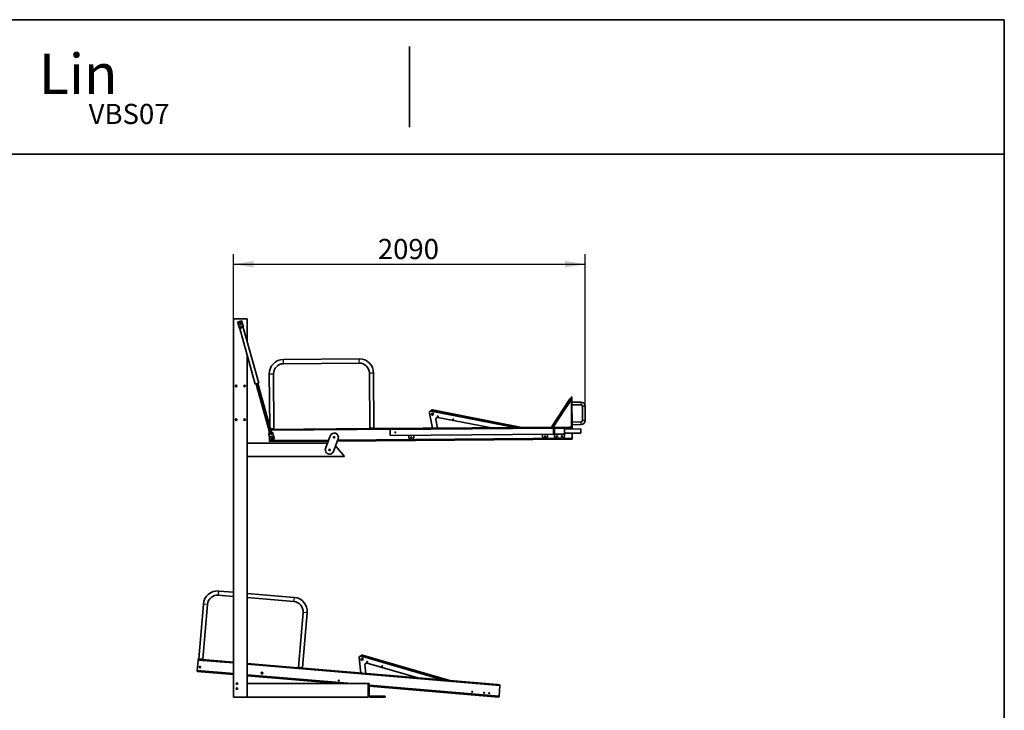
# Model space of a CAD drawing. Units: millimetres. Extents: x 11 to 297, y 5 to 202.
# Drawn here: x 142 to 288, y 99 to 202 of the extents above; entities that cross this region are included whole.
import ezdxf
from ezdxf.entities.mleader import LeaderData, LeaderLine
from ezdxf.enums import TextEntityAlignment as Align
from ezdxf.math import Vec2, Vec3

# ---------------------------------------------------------------- set-up
doc = ezdxf.new("R2010")
doc.units = ezdxf.units.MM
for name, color, linetype in [('19486', 7, 'Continuous'), ('19490', 7, 'Continuous'), ('19491', 7, 'Continuous'), ('19492', 7, 'Continuous'), ('19493', 7, 'Continuous'), ('19494', 7, 'Continuous'), ('19496', 7, 'Continuous'), ('19497', 7, 'Continuous'), ('19498', 7, 'Continuous'), ('19500', 7, 'Continuous'), ('19501', 7, 'Continuous'), ('19502', 7, 'Continuous'), ('19503', 7, 'Continuous'), ('19504', 7, 'Continuous'), ('19507', 7, 'Continuous'), ('19508', 7, 'Continuous'), ('19511', 7, 'Continuous'), ('19513', 7, 'Continuous'), ('19515', 7, 'Continuous'), ('19517', 7, 'Continuous'), ('19518', 7, 'Continuous'), ('19519', 7, 'Continuous'), ('19520', 7, 'Continuous'), ('C__USERS_JPALACI', 7, 'Continuous'), ('Default', 7, 'Continuous'), ('Predeterminado', 7, 'Continuous')]:
    doc.layers.add(name, color=color, linetype=linetype)
doc.styles.add('SEACAD_Arial', font='arial.ttf')
doc.dimstyles.new('UNE', dxfattribs={"dimtxt": 3, "dimasz": 3, "dimexe": 1.5, "dimexo": 0, "dimgap": 0.75, "dimtad": 1, "dimdec": 0, "dimlfac": 40, "dimtxsty": 'SEACAD_Arial', "dimblk1": '_SE_FILLED', "dimblk2": '_SE_FILLED', "dimsah": 1, "dimcen": 1.5, "dimadec": 1, "dimazin": 0, "dimtfac": 0.7, "dimtdec": 3, "dimtmove": 0, "dimatfit": 3, "dimfxl": 1, "dimarcsym": 0})

# ---------------------------------------------------------------- blocks, each defined once
blk = doc.blocks.new('SE1')
at = {"layer": '19486', "color": 7, "linetype": 'Continuous', "lineweight": 35}
for p, q in [((184.06, 105.59), (183.31, 105.65)), ((183.31, 105.65), (183.31, 105.58)), ((184.06, 105.52), (183.31, 105.58)), ((184.06, 105.59), (184.06, 105.52))]:
    blk.add_line(p, q, dxfattribs=at)
at = {"layer": '19490', "color": 7, "linetype": 'Continuous', "lineweight": 35}
for p, q in [((193.75, 103.22), (193.9, 103.22)), ((193.75, 101.52), (193.75, 103.17)), ((193.9, 103.22), (193.9, 103.17)), ((193.9, 101.52), (193.9, 103.17)), ((195.25, 101.37), (194.05, 101.37)), ((195.25, 101.22), (194.05, 101.22)), ((195.25, 101.37), (196.25, 101.37)), ((195.25, 101.22), (196.25, 101.22)), ((196.25, 101.22), (196.25, 101.37))]:
    blk.add_line(p, q, dxfattribs=at)
at = {"layer": '19490', "color": 7, "linetype": 'Continuous', "lineweight": 25}
for p, q in [((193.9, 103.17), (193.75, 103.17)), ((195.25, 101.22), (195.25, 101.37))]:
    blk.add_line(p, q, dxfattribs=at)
at = {"layer": '19490', "color": 7, "linetype": 'Continuous', "lineweight": 35}
for radius in [0.3, 0.15]:
    blk.add_arc((194.05, 101.52), radius, 180, 270, dxfattribs=at)
at = {"layer": '19491', "color": 7, "linetype": 'Continuous', "lineweight": 35}
for p, q in [((187.41, 138.18), (188.1, 140.06)), ((189.27, 139.64), (188.59, 137.76))]:
    blk.add_line(p, q, dxfattribs=at)
for centre in [(188.69, 139.85), (188, 137.97)]:
    blk.add_circle(centre, 0.106, dxfattribs=at)
for centre, start, end in [((188.69, 139.85), 340, 160), ((188, 137.97), 160, 340)]:
    blk.add_arc(centre, 0.625, start, end, dxfattribs=at)
at = {"layer": '19492', "color": 7, "linetype": 'Continuous', "lineweight": 35}
for p, q in [((175.75, 138.97), (175.75, 136.97)), ((187.7, 138.97), (175.75, 138.97)), ((190.25, 136.97), (188.89, 138.59)), ((190.25, 136.97), (175.75, 136.97))]:
    blk.add_line(p, q, dxfattribs=at)
at = {"layer": '19493', "color": 7, "linetype": 'Continuous', "lineweight": 35}
for p, q in [((175.75, 103.22), (175.75, 101.22)), ((193.75, 103.22), (175.75, 103.22)), ((193.75, 103.22), (193.75, 101.22)), ((193.75, 101.22), (175.75, 101.22))]:
    blk.add_line(p, q, dxfattribs=at)
at = {"layer": '19494', "color": 7, "linetype": 'Continuous', "lineweight": 35}
for p, q in [((173.75, 157.47), (175.75, 157.47)), ((173.75, 157.47), (173.75, 101.22)), ((175.75, 157.47), (175.75, 154.14)), ((175.75, 152.08), (175.75, 101.22)), ((173.75, 101.22), (175.75, 101.22))]:
    blk.add_line(p, q, dxfattribs=at)
for centre, radius in [((174.13, 147.47), 0.112), ((175.38, 147.47), 0.112), ((174.13, 142.47), 0.112), ((175.38, 142.47), 0.112), ((174.25, 103.22), 0.113), ((174.25, 102.47), 0.113)]:
    blk.add_circle(centre, radius, dxfattribs=at)
at = {"layer": '19496', "color": 7, "linetype": 'Continuous', "lineweight": 35}
for p, q in [((174.35, 157), (174.95, 157.17)), ((174.37, 156.93), (174.35, 157)), ((174.57, 156.2), (174.37, 156.93)), ((174.97, 157.09), (174.95, 157.17)), ((175.17, 156.37), (174.97, 157.09)), ((174.59, 156.13), (174.57, 156.2)), ((174.59, 156.13), (175.19, 156.3)), ((174.61, 156.06), (174.59, 156.13)), ((174.62, 156.04), (174.61, 156.06)), ((174.62, 156.04), (175.22, 156.2)), ((175.19, 156.3), (175.17, 156.37)), ((175.21, 156.23), (175.19, 156.3)), ((175.22, 156.2), (175.21, 156.23)), ((179.54, 140.59), (178.94, 140.42)), ((179.57, 140.49), (178.97, 140.33)), ((179.54, 140.59), (179.55, 140.57)), ((179.55, 140.57), (179.57, 140.49)), ((179.57, 140.49), (179.59, 140.42)), ((178.94, 140.42), (178.95, 140.4)), ((178.95, 140.4), (178.97, 140.33)), ((178.97, 140.33), (178.99, 140.25)), ((178.99, 140.25), (179.19, 139.53)), ((179.19, 139.53), (179.21, 139.46)), ((179.81, 139.63), (179.21, 139.46)), ((179.59, 140.42), (179.79, 139.7)), ((179.79, 139.7), (179.81, 139.63))]:
    blk.add_line(p, q, dxfattribs=at)
at = {"layer": '19496', "color": 7, "linetype": 'Continuous', "lineweight": 25}
for p, q in [((174.37, 156.93), (174.97, 157.09)), ((174.57, 156.2), (174.77, 156.26)), ((174.61, 156.06), (175.21, 156.23)), ((174.97, 156.31), (175.17, 156.37)), ((179.55, 140.57), (178.95, 140.4)), ((179.19, 140.31), (178.99, 140.25)), ((179.79, 139.7), (179.19, 139.53)), ((179.59, 140.42), (179.39, 140.36))]:
    blk.add_line(p, q, dxfattribs=at)
at = {"layer": '19496', "color": 7, "linetype": 'Continuous', "lineweight": 35}
for centre in [(174.75, 156.72), (179.41, 139.9)]:
    blk.add_circle(centre, 0.106, dxfattribs=at)
at = {"layer": '19497', "color": 7, "linetype": 'Continuous', "lineweight": 35}
for p, q in [((179.36, 140.54), (177.34, 147.84)), ((177.1, 147.77), (179.12, 140.47)), ((179.17, 140.38), (179.21, 140.26)), ((179.21, 140.26), (179.4, 140.32)), ((179.4, 140.32), (179.37, 140.44))]:
    blk.add_line(p, q, dxfattribs=at)
at = {"layer": '19498', "color": 7, "linetype": 'Continuous', "lineweight": 35}
for p, q in [((174.65, 156.05), (176.96, 147.73)), ((174.95, 156.36), (174.76, 156.31)), ((174.76, 156.31), (174.79, 156.19)), ((174.99, 156.24), (174.95, 156.36)), ((177.49, 147.88), (175.18, 156.19)), ((177.49, 147.88), (176.96, 147.73))]:
    blk.add_line(p, q, dxfattribs=at)
at = {"layer": '19500', "color": 7, "linetype": 'Continuous', "lineweight": 35}
for p, q in [((223.77, 145.6), (221.02, 141.45)), ((221.2, 141.35), (223.94, 145.49)), ((223.76, 145.61), (222.64, 143.89)), ((223.93, 145.5), (223.93, 145.5)), ((221.22, 141.35), (222.81, 143.78))]:
    blk.add_line(p, q, dxfattribs=at)
for centre, major_axis, ratio, start_param, end_param in [((223.85, 145.56), (-0.0837, 0.0547), 0.119447, 0, 0.539992), ((223.85, 145.56), (-0.0837, 0.0547), 0.119447, 3.079052, 6.283185), ((223.86, 145.54), (-0.0834, 0.0552), 0.093775, 3.141593, 6.283185), ((221.11, 141.39), (-0.0834, 0.0552), 0.093775, 3.644613, 6.283185), ((221.11, 141.39), (-0.0834, 0.0552), 0.093775, 0, 2.362038)]:
    blk.add_ellipse(centre, major_axis=major_axis, ratio=ratio, start_param=start_param, end_param=end_param, dxfattribs=at)
at = {"layer": '19501', "color": 7, "linetype": 'Continuous', "lineweight": 35}
for p, q in [((221.29, 141.14), (221.28, 141.14)), ((221.29, 140.32), (221.29, 141.19)), ((221.41, 141.19), (221.29, 141.19)), ((221.42, 140.32), (221.41, 141.19)), ((221.43, 141.14), (221.41, 141.14)), ((221.28, 140.37), (221.29, 140.37)), ((221.29, 140.32), (221.42, 140.32)), ((221.42, 140.37), (221.43, 140.37))]:
    blk.add_line(p, q, dxfattribs=at)
at = {"layer": '19502', "color": 7, "linetype": 'Continuous', "lineweight": 35}
for p, q in [((225.33, 141.1), (222.93, 141.08)), ((225.33, 140.47), (225.33, 141.1)), ((222.93, 140.45), (225.33, 140.47))]:
    blk.add_line(p, q, dxfattribs=at)
at = {"layer": '19503', "color": 7, "linetype": 'Continuous', "lineweight": 35}
for p, q in [((221.43, 140.32), (221.44, 139.98)), ((221.69, 139.73), (222.69, 139.74)), ((222.93, 139.99), (222.93, 140.33))]:
    blk.add_line(p, q, dxfattribs=at)
for centre in [(221.81, 139.98), (222.56, 139.99)]:
    blk.add_circle(centre, 0.0875, dxfattribs=at)
for centre, start, end in [((221.69, 139.98), 180.4393, 270.4393), ((222.68, 139.99), 270.4393, 0.4393)]:
    blk.add_arc(centre, 0.25, start, end, dxfattribs=at)
at = {"layer": '19504', "color": 7, "linetype": 'Continuous', "lineweight": 35}
for p, q in [((222.93, 141.2), (221.43, 141.19)), ((221.43, 140.32), (221.43, 141.19)), ((222.93, 140.33), (222.93, 141.2)), ((221.43, 140.32), (222.93, 140.33))]:
    blk.add_line(p, q, dxfattribs=at)
at = {"layer": '19507', "color": 7, "linetype": 'Continuous', "lineweight": 35}
for p, q in [((199.78, 140.15), (199.79, 139.81)), ((200.04, 139.56), (200.29, 139.56)), ((200.54, 139.82), (200.53, 140.16)), ((219.66, 140.3), (219.66, 139.96)), ((219.91, 139.71), (220.16, 139.72)), ((220.41, 139.97), (220.41, 140.31))]:
    blk.add_line(p, q, dxfattribs=at)
for centre in [(200.16, 139.81), (220.04, 139.97)]:
    blk.add_circle(centre, 0.0875, dxfattribs=at)
for centre, start, end in [((200.04, 139.81), 180.4393, 270.4393), ((200.29, 139.81), 270.4393, 0.4393), ((219.91, 139.96), 180.4393, 270.4393), ((220.16, 139.97), 270.4393, 0.4393)]:
    blk.add_arc(centre, 0.25, start, end, dxfattribs=at)
at = {"layer": '19508', "color": 7, "linetype": 'Continuous', "lineweight": 35}
for p, q in [((221.28, 141.19), (197.03, 141.01)), ((197.03, 140.13), (197.03, 141.01)), ((221.28, 140.32), (221.28, 141.19)), ((197.03, 140.13), (221.28, 140.32))]:
    blk.add_line(p, q, dxfattribs=at)
blk.add_circle((197.78, 140.57), 0.0625, dxfattribs=at)
at = {"layer": '19511', "color": 7, "linetype": 'Continuous', "lineweight": 35}
for p, q in [((225.37, 145.08), (224.02, 145.07)), ((224.02, 144.67), (225.37, 144.68)), ((225.58, 144.48), (225.59, 142.33)), ((225.99, 142.34), (225.98, 144.49)), ((225.39, 142.13), (224.04, 142.12)), ((224.05, 141.72), (225.4, 141.73))]:
    blk.add_line(p, q, dxfattribs=at)
at = {"layer": '19511', "color": 7, "linetype": 'Continuous', "lineweight": 25}
for p, q in [((225.37, 145.08), (225.37, 144.68)), ((225.98, 144.49), (225.58, 144.48)), ((225.4, 141.73), (225.39, 142.13)), ((225.99, 142.34), (225.59, 142.33))]:
    blk.add_line(p, q, dxfattribs=at)
at = {"layer": '19511', "color": 7, "linetype": 'Continuous', "lineweight": 35}
for centre, radius, start, end in [((225.38, 144.48), 0.6, 0.4393, 90.4393), ((225.38, 144.48), 0.2, 0.4393, 90.4393), ((225.39, 142.33), 0.2, 270.4393, 0.4393), ((225.39, 142.33), 0.6, 270.4393, 0.4393)]:
    blk.add_arc(centre, radius, start, end, dxfattribs=at)
at = {"layer": '19513', "color": 7, "linetype": 'Continuous', "lineweight": 35}
for p, q in [((203.29, 141.21), (202.84, 143.44)), ((203.15, 143.83), (203.13, 143.74)), ((203.15, 143.83), (203.17, 143.93)), ((203.27, 143.81), (203.15, 143.83)), ((203.17, 143.93), (203.29, 143.91)), ((203.27, 143.81), (216.09, 141.31)), ((203.29, 143.91), (216.59, 141.31)), ((204.06, 141.22), (203.8, 142.49)), ((204.09, 142.78), (211.82, 141.28))]:
    blk.add_line(p, q, dxfattribs=at)
at = {"layer": '19513', "color": 7, "linetype": 'Continuous', "lineweight": 25}
for p, q in [((203.13, 143.74), (215.59, 141.31)), ((203.29, 143.91), (203.27, 143.81))]:
    blk.add_line(p, q, dxfattribs=at)
at = {"layer": '19513', "color": 7, "linetype": 'Continuous', "lineweight": 35}
for centre, radius in [((203.29, 143.27), 0.15), ((204.09, 142.96), 0.0625), ((206.38, 142.52), 0.0625)]:
    blk.add_circle(centre, radius, dxfattribs=at)
for centre, radius in [((203.08, 143.49), 0.25), ((204.04, 142.54), 0.251)]:
    blk.add_arc(centre, radius, 78.9674, 191.5873, dxfattribs=at)
at = {"layer": '19515', "color": 7, "linetype": 'Continuous', "lineweight": 35}
for p, q in [((223.94, 145.87), (224.01, 145.87)), ((223.94, 145.37), (223.94, 145.87)), ((223.94, 145.37), (223.97, 141.37)), ((224.01, 145.87), (224.02, 145.37)), ((224.02, 145.37), (224.05, 141.37))]:
    blk.add_line(p, q, dxfattribs=at)
at = {"layer": '19515', "color": 7, "linetype": 'Continuous', "lineweight": 25}
blk.add_line((224.02, 145.37), (223.94, 145.37), dxfattribs=at)
at = {"layer": '19517', "color": 7, "linetype": 'Continuous', "lineweight": 35}
for p, q in [((194.67, 141.22), (193.92, 141.22)), ((193.92, 141.22), (193.92, 141.14)), ((194.67, 141.15), (193.92, 141.14)), ((194.67, 141.22), (194.67, 141.15))]:
    blk.add_line(p, q, dxfattribs=at)
at = {"layer": '19518', "color": 7, "linetype": 'Continuous', "lineweight": 35}
for p, q in [((192.42, 151.5), (181.14, 151.42)), ((181.15, 150.79), (192.43, 150.88)), ((179.05, 149.28), (179.11, 141.45)), ((179.74, 141.11), (179.67, 149.28)), ((193.92, 149.39), (193.98, 141.22)), ((194.61, 141.22), (194.55, 149.4)), ((171.47, 116.36), (173.75, 116.17)), ((173.75, 116.8), (171.53, 116.99)), ((182.77, 116.04), (175.75, 116.63)), ((175.75, 116), (182.71, 115.41)), ((169.25, 115.05), (168.56, 106.9)), ((169.18, 106.85), (169.87, 115)), ((184.07, 113.79), (183.38, 105.65)), ((184, 105.6), (184.69, 113.74))]:
    blk.add_line(p, q, dxfattribs=at)
at = {"layer": '19518', "color": 7, "linetype": 'Continuous', "lineweight": 25}
for p, q in [((179.05, 149.28), (179.67, 149.28)), ((194.55, 149.4), (193.92, 149.39)), ((169.87, 115), (169.25, 115.05)), ((184.69, 113.74), (184.07, 113.79))]:
    blk.add_line(p, q, dxfattribs=at)
at = {"layer": '19518', "color": 7, "linetype": 'Continuous', "lineweight": 35}
for centre, radius, start, end in [((181.17, 149.3), 2.12, 90.6483, 180.6465), ((181.17, 149.3), 1.49, 90.7314, 180.7376), ((192.43, 149.39), 2.12, 0.2315, 90.2308), ((192.43, 149.39), 1.49, 0.1507, 90.1373), ((171.36, 114.88), 2.12, 85.3742, 175.3724), ((171.36, 114.88), 1.49, 85.4574, 175.4636), ((182.58, 113.93), 2.12, 354.9574, 84.9568), ((182.58, 113.93), 1.49, 354.8766, 84.8633)]:
    blk.add_arc(centre, radius, start, end, dxfattribs=at)
at = {"layer": '19518', "color": 7, "linetype": 'Continuous', "lineweight": 25}
for centre, major_axis, start_param, end_param in [((181.15, 151.11), (0.002, -0.312), 3.141593, 6.283185), ((192.42, 151.19), (0.002, -0.312), 3.141072, 6.281276), ((171.5, 116.68), (0.026, 0.311), 0, 3.141593), ((182.74, 115.73), (0.026, 0.311), 0, 3.139684)]:
    blk.add_ellipse(centre, major_axis=major_axis, ratio=0.13, start_param=start_param, end_param=end_param, dxfattribs=at)
at = {"layer": '19519', "color": 7, "linetype": 'Continuous', "lineweight": 35}
for p, q in [((179.8, 141.11), (179.21, 141.1)), ((179.8, 141.03), (179.23, 141.03)), ((179.8, 141.11), (179.8, 141.03)), ((168.49, 106.91), (168.49, 106.83)), ((169.24, 106.84), (168.49, 106.91)), ((169.24, 106.77), (168.49, 106.83)), ((169.24, 106.84), (169.24, 106.77))]:
    blk.add_line(p, q, dxfattribs=at)
at = {"layer": '19520', "color": 7, "linetype": 'Continuous', "lineweight": 35}
for p, q in [((179.05, 140.72), (179.06, 140.45)), ((193.92, 141.14), (179.23, 141.03)), ((223.67, 141.29), (179.25, 140.95)), ((223.67, 141.37), (194.67, 141.15)), ((223.67, 141.37), (224.05, 141.37)), ((224.05, 141.3), (223.67, 141.29)), ((224.05, 141.37), (224.05, 141.3)), ((224.05, 141.3), (224.05, 141.22)), ((224.05, 141.22), (224.05, 141.09)), ((179.06, 140), (179.06, 139.35)), ((179.06, 139.35), (179.06, 139.2)), ((187.81, 139.27), (179.06, 139.2)), ((224.06, 139.55), (189.14, 139.28)), ((224.06, 140.46), (224.06, 139.7)), ((224.06, 139.7), (224.06, 139.55)), ((168.48, 106.76), (168.49, 106.83)), ((173.75, 106.39), (168.49, 106.83)), ((168.48, 106.68), (168.35, 105.16)), ((168.48, 106.76), (168.48, 106.68)), ((173.75, 106.31), (168.48, 106.76)), ((183.31, 105.58), (175.75, 106.22)), ((212.95, 103), (175.75, 106.14)), ((212.95, 103.07), (184.06, 105.52)), ((168.35, 105.16), (168.33, 105.01)), ((173.75, 104.56), (168.33, 105.01)), ((189.53, 103.22), (175.75, 104.39)), ((213.17, 101.22), (193.9, 102.85)), ((212.95, 103.07), (213.33, 103.04)), ((213.32, 102.96), (212.95, 103)), ((213.32, 102.89), (213.19, 101.37)), ((213.33, 103.04), (213.32, 102.96)), ((213.32, 102.96), (213.32, 102.89)), ((213.19, 101.37), (213.17, 101.22))]:
    blk.add_line(p, q, dxfattribs=at)
at = {"layer": '19520', "color": 7, "linetype": 'Continuous', "lineweight": 25}
for p, q in [((224.05, 141.22), (179.27, 140.88)), ((223.67, 141.29), (223.67, 141.37)), ((187.86, 139.42), (179.06, 139.35)), ((224.06, 139.7), (189.2, 139.43)), ((173.75, 106.24), (168.48, 106.68)), ((213.32, 102.89), (175.75, 106.07)), ((173.75, 104.71), (168.35, 105.16)), ((191.31, 103.22), (175.75, 104.54)), ((213.19, 101.37), (193.9, 103)), ((212.95, 103), (212.95, 103.07))]:
    blk.add_line(p, q, dxfattribs=at)
at = {"layer": '19520', "color": 7, "linetype": 'Continuous', "lineweight": 35}
for centre, radius in [((200.16, 139.81), 0.0625), ((220.04, 139.97), 0.0625), ((221.81, 139.98), 0.0625), ((222.56, 139.99), 0.0625), ((168.74, 105.68), 0.106), ((177.97, 104.78), 0.131), ((189.4, 103.68), 0.0625), ((209.2, 102.01), 0.0625), ((210.97, 101.86), 0.0625), ((211.72, 101.8), 0.0625)]:
    blk.add_circle(centre, radius, dxfattribs=at)
at = {"layer": 'C__USERS_JPALACI', "color": 7, "linetype": 'Continuous', "lineweight": 35}
for p, q in [((192.65, 104.79), (192.4, 107.05)), ((192.74, 107.41), (192.71, 107.32)), ((192.74, 107.41), (192.77, 107.51)), ((192.86, 107.38), (192.74, 107.41)), ((192.77, 107.51), (192.89, 107.47)), ((192.86, 107.38), (205.4, 103.71)), ((192.89, 107.47), (205.9, 103.67)), ((193.41, 104.72), (193.26, 106.01)), ((193.58, 106.28), (201.14, 104.07))]:
    blk.add_line(p, q, dxfattribs=at)
at = {"layer": 'C__USERS_JPALACI', "color": 7, "linetype": 'Continuous', "lineweight": 25}
for p, q in [((192.71, 107.32), (204.9, 103.75)), ((192.89, 107.47), (192.86, 107.38))]:
    blk.add_line(p, q, dxfattribs=at)
at = {"layer": 'C__USERS_JPALACI', "color": 7, "linetype": 'Continuous', "lineweight": 35}
for centre, radius in [((192.83, 106.84), 0.15), ((193.6, 106.46), 0.0625), ((195.84, 105.8), 0.0625)]:
    blk.add_circle(centre, radius, dxfattribs=at)
for centre, radius in [((192.64, 107.08), 0.25), ((193.51, 106.04), 0.251)]:
    blk.add_arc(centre, radius, 73.6934, 186.3132, dxfattribs=at)
blk = doc.blocks.new('DMBLK31')
at = {"layer": 'Default', "linetype": 'Continuous', "lineweight": 25}
for points in [[(176.75, 166.09), (173.75, 165.59), (176.75, 165.09)], [(222.99, 166.09), (222.99, 165.09), (225.99, 165.59)]]:
    blk.add_hatch(color=7, dxfattribs=at).paths.add_polyline_path(points)
at = {"layer": 'Default', "color": 7, "linetype": 'Continuous', "lineweight": 25}
for p, q in [((173.75, 157.47), (173.75, 167.09)), ((225.99, 142.34), (225.99, 167.09)), ((173.75, 165.59), (225.99, 165.59))]:
    blk.add_line(p, q, dxfattribs=at)
at = {"layer": 'Default', "color": 7, "linetype": 'Continuous', "lineweight": 25, "style": 'SEACAD_Arial'}
blk.add_text('2090', height=3, dxfattribs=at).set_placement((195.18, 169.34), align=Align.TOP_LEFT)
blk = doc.blocks.new('_SE_FILLED')
at = {"color": 0}
blk.add_line((0, 0), (-1, 0), dxfattribs=at)
blk.add_solid([(0, 0), (-1, -0.1665), (-1, 0.1665), (0, 0)], dxfattribs=at)
blk = doc.blocks.new('_DOT')
at = {"color": 0, "linetype": 'ByBlock', "lineweight": -2}
blk.add_line((-0.5, 0), (-1, 0), dxfattribs=at)
at = {"color": 0, "linetype": 'ByBlock', "const_width": 0.5}
blk.add_lwpolyline([(-0.25, 0, 1), (0.25, 0, 1)], format="xyb", close=True, dxfattribs=at)

msp = doc.modelspace()

# ---------------------------------------------------------------- linework, layer by layer
at = {"layer": 'Predeterminado', "color": 7, "linetype": 'Continuous', "lineweight": 35}
for p, q in [((191.289, 201.948), (11.289, 201.948)), ((288.289, 201.948), (11.289, 201.948)), ((288.289, 201.948), (288.289, 8.596)), ((199.911, 185.948), (199.911, 197.948)), ((11.289, 181.948), (288.289, 181.948))]:
    msp.add_line(p, q, dxfattribs=at)

# ---------------------------------------------------------------- block references
at = {"layer": 'Default'}
msp.add_blockref('SE1', (0, 0), dxfattribs=at)

# ---------------------------------------------------------------- dimensions: what is measured, and where the dimension line sits
at = {"layer": 'Default', "color": 7, "linetype": 'Continuous', "lineweight": 25}
dim = msp.add_linear_dim(base=(225.992, 165.59), p1=(173.751, 157.471), p2=(225.992, 142.337), text='\\A1;<>', dimstyle='UNE', dxfattribs=at)
dim.commit()
dim.dimension.update_dxf_attribs({"geometry": 'DMBLK31', "text_midpoint": (199.872, 165.59), "dimtype": 160})

# ---------------------------------------------------------------- leaders
at = {"layer": 'Predeterminado', "color": 7, "linetype": 'Continuous', "lineweight": 35}
ml = msp.add_multileader_mtext('Standard', dxfattribs=at)
ml.set_content('{\\pxsm0.9;\\fSolid Edge ANSI|b0||i0||c0|p34;\\W1.;Lin\\P}', color=256)
ml.set_leader_properties()
ml.set_arrow_properties(name='DOT')
ml.build(insert=Vec2(0, 0))
ml.multileader.update_dxf_attribs({"leader_type": 0, "dogleg_length": 0, "arrow_head_size": 6})
ctx = ml.context
ctx.base_point, ctx.char_height, ctx.arrow_head_size, ctx.landing_gap_size = Vec3(142.707, 193.861), 6, 6, 2.1
ctx.mtext.insert = Vec3(144.807, 196.873)
ml = msp.add_multileader_mtext('Standard', dxfattribs=at)
ml.set_content('{\\pxsm0.9;\\fSolid Edge ANSI|b0||i0||c0|p34;\\W1.;VBS07\\P}', color=256)
ml.set_leader_properties()
ml.set_arrow_properties(name='DOT')
ml.build(insert=Vec2(0, 0))
ml.multileader.update_dxf_attribs({"leader_type": 0, "dogleg_length": 0, "arrow_head_size": 3})
ctx = ml.context
ctx.base_point, ctx.char_height, ctx.arrow_head_size, ctx.landing_gap_size = Vec3(151.148, 187.907), 3, 3, 1.05
ctx.mtext.insert = Vec3(152.198, 189.431)

doc.saveas('drawing.dxf')
